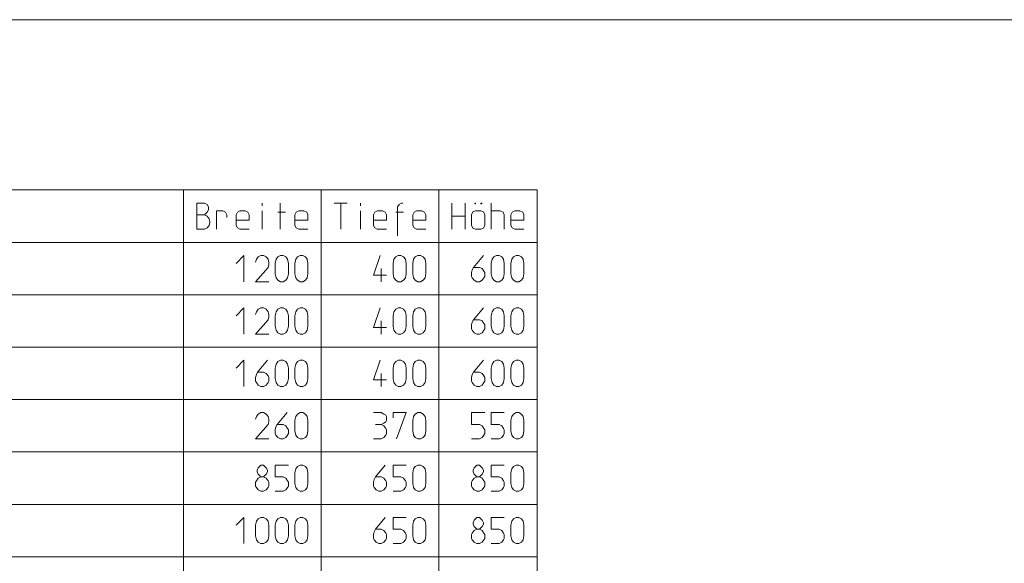
# Model space of a CAD drawing. Units: millimetres. Extents: x 0 to 118930, y 0 to 83700.
# Drawn here: x 56922 to 64445, y 79550 to 83700 of the extents above; entities that cross this region are included whole.
import ezdxf

# ---------------------------------------------------------------- set-up
doc = ezdxf.new("R2010")
doc.units = ezdxf.units.MM
doc.linetypes.add('AUSGEZOGEN', pattern=[0, 0])
doc.layers.add('1', color=18, linetype='AUSGEZOGEN', lineweight=15)
doc.layers.add('11', color=216, linetype='AUSGEZOGEN', lineweight=15)

msp = doc.modelspace()

# ---------------------------------------------------------------- linework, layer by layer
at = {"layer": '1', "linetype": 'AUSGEZOGEN'}
for p, q in [((0, 83700), (118680, 83700)), ((58633.67, 81900), (58575, 81840)), ((58633.67, 81700), (58633.67, 81900)), ((58730.33, 81870.67), (58725, 81849.33)), ((58745, 81889.33), (58730.33, 81870.67)), ((58765, 81900), (58745, 81889.33)), ((58785, 81900), (58765, 81900)), ((58805, 81889.33), (58785, 81900)), ((58819.67, 81870.67), (58805, 81889.33)), ((58825, 81849.33), (58819.67, 81870.67)), ((58825, 81849.33), (58825, 81830.67)), ((58875, 81840), (58881.67, 81870.67)), ((58881.67, 81870.67), (58895, 81889.33)), ((58895, 81889.33), (58915, 81900)), ((58915, 81900), (58935, 81900)), ((58935, 81900), (58955, 81889.33)), ((58955, 81889.33), (58969.67, 81870.67)), ((58969.67, 81870.67), (58975, 81840)), ((59025, 81840), (59031.67, 81870.67)), ((59031.67, 81870.67), (59045, 81889.33)), ((59045, 81889.33), (59065, 81900)), ((59065, 81900), (59085, 81900)), ((59085, 81900), (59105, 81889.33)), ((59105, 81889.33), (59119.67, 81870.67)), ((59119.67, 81870.67), (59125, 81840)), ((59675.67, 81900), (59625, 81750.67)), ((59775, 81840), (59781.67, 81870.67)), ((59781.67, 81870.67), (59795, 81889.33)), ((59795, 81889.33), (59815, 81900)), ((59815, 81900), (59835, 81900)), ((59835, 81900), (59855, 81889.33)), ((59855, 81889.33), (59869.67, 81870.67)), ((59869.67, 81870.67), (59875, 81840)), ((59925, 81840), (59931.67, 81870.67)), ((59931.67, 81870.67), (59945, 81889.33)), ((59945, 81889.33), (59965, 81900)), ((59965, 81900), (59985, 81900)), ((59985, 81900), (60005, 81889.33)), ((60005, 81889.33), (60019.67, 81870.67)), ((60019.67, 81870.67), (60025, 81840)), ((60465.67, 81900), (60389.67, 81809.33)), ((60525, 81840), (60531.67, 81870.67)), ((60531.67, 81870.67), (60545, 81889.33)), ((60545, 81889.33), (60565, 81900)), ((60565, 81900), (60585, 81900)), ((60585, 81900), (60605, 81889.33)), ((60605, 81889.33), (60619.67, 81870.67)), ((60619.67, 81870.67), (60625, 81840)), ((60675, 81840), (60681.67, 81870.67)), ((60681.67, 81870.67), (60695, 81889.33)), ((60695, 81889.33), (60715, 81900)), ((60715, 81900), (60735, 81900)), ((60735, 81900), (60755, 81889.33)), ((60755, 81889.33), (60769.67, 81870.67)), ((60775, 81840), (60769.67, 81870.67)), ((58725, 81700), (58819.67, 81809.33)), ((58825, 81830.67), (58819.67, 81809.33)), ((58875, 81760), (58875, 81840)), ((58975, 81840), (58975, 81760)), ((59025, 81760), (59025, 81840)), ((59125, 81840), (59125, 81760)), ((59685, 81700), (59685, 81800)), ((59775, 81760), (59775, 81840)), ((59875, 81840), (59875, 81760)), ((59925, 81760), (59925, 81840)), ((60025, 81840), (60025, 81760)), ((60375, 81769.33), (60380.33, 81790.67)), ((60375, 81740), (60375, 81769.33)), ((60380.33, 81790.67), (60389.67, 81809.33)), ((60389.67, 81809.33), (60435, 81809.33)), ((60455, 81800), (60435, 81809.33)), ((60469.67, 81780), (60455, 81800)), ((60475, 81769.33), (60469.67, 81780)), ((60475, 81740), (60475, 81769.33)), ((60525, 81760), (60525, 81840)), ((60625, 81840), (60625, 81760)), ((60675, 81760), (60675, 81840)), ((60775, 81840), (60775, 81760)), ((58725, 81700), (58825, 81700)), ((58881.67, 81729.33), (58875, 81760)), ((58895, 81710.67), (58881.67, 81729.33)), ((58915, 81700), (58895, 81710.67)), ((58935, 81700), (58915, 81700)), ((58955, 81710.67), (58935, 81700)), ((58969.67, 81729.33), (58955, 81710.67)), ((58975, 81760), (58969.67, 81729.33)), ((59031.67, 81729.33), (59025, 81760)), ((59045, 81710.67), (59031.67, 81729.33)), ((59065, 81700), (59045, 81710.67)), ((59085, 81700), (59065, 81700)), ((59105, 81710.67), (59085, 81700)), ((59119.67, 81729.33), (59105, 81710.67)), ((59125, 81760), (59119.67, 81729.33)), ((59625, 81750.67), (59725, 81750.67)), ((59781.67, 81729.33), (59775, 81760)), ((59795, 81710.67), (59781.67, 81729.33)), ((59815, 81700), (59795, 81710.67)), ((59835, 81700), (59815, 81700)), ((59855, 81710.67), (59835, 81700)), ((59869.67, 81729.33), (59855, 81710.67)), ((59875, 81760), (59869.67, 81729.33)), ((59931.67, 81729.33), (59925, 81760)), ((59945, 81710.67), (59931.67, 81729.33)), ((59965, 81700), (59945, 81710.67)), ((59985, 81700), (59965, 81700)), ((60005, 81710.67), (59985, 81700)), ((60019.67, 81729.33), (60005, 81710.67)), ((60025, 81760), (60019.67, 81729.33)), ((60380.33, 81729.33), (60375, 81740)), ((60395, 81710.67), (60380.33, 81729.33)), ((60415, 81700), (60395, 81710.67)), ((60435, 81700), (60415, 81700)), ((60435, 81700), (60455, 81710.67)), ((60455, 81710.67), (60469.67, 81729.33)), ((60469.67, 81729.33), (60475, 81740)), ((60531.67, 81729.33), (60525, 81760)), ((60545, 81710.67), (60531.67, 81729.33)), ((60565, 81700), (60545, 81710.67)), ((60585, 81700), (60565, 81700)), ((60605, 81710.67), (60585, 81700)), ((60619.67, 81729.33), (60605, 81710.67)), ((60625, 81760), (60619.67, 81729.33)), ((60681.67, 81729.33), (60675, 81760)), ((60695, 81710.67), (60681.67, 81729.33)), ((60715, 81700), (60695, 81710.67)), ((60735, 81700), (60715, 81700)), ((60755, 81710.67), (60735, 81700)), ((60769.67, 81729.33), (60755, 81710.67)), ((60775, 81760), (60769.67, 81729.33)), ((58633.67, 81500), (58575, 81440)), ((58633.67, 81300), (58633.67, 81500)), ((58730.33, 81470.67), (58725, 81449.33)), ((58745, 81489.33), (58730.33, 81470.67)), ((58765, 81500), (58745, 81489.33)), ((58785, 81500), (58765, 81500)), ((58805, 81489.33), (58785, 81500)), ((58819.67, 81470.67), (58805, 81489.33)), ((58825, 81449.33), (58819.67, 81470.67)), ((58875, 81440), (58881.67, 81470.67)), ((58881.67, 81470.67), (58895, 81489.33)), ((58895, 81489.33), (58915, 81500)), ((58915, 81500), (58935, 81500)), ((58935, 81500), (58955, 81489.33)), ((58955, 81489.33), (58969.67, 81470.67)), ((58969.67, 81470.67), (58975, 81440)), ((59025, 81440), (59031.67, 81470.67)), ((59031.67, 81470.67), (59045, 81489.33)), ((59045, 81489.33), (59065, 81500)), ((59065, 81500), (59085, 81500)), ((59085, 81500), (59105, 81489.33)), ((59105, 81489.33), (59119.67, 81470.67)), ((59119.67, 81470.67), (59125, 81440)), ((59675.67, 81500), (59625, 81350.67)), ((59775, 81440), (59781.67, 81470.67)), ((59781.67, 81470.67), (59795, 81489.33)), ((59795, 81489.33), (59815, 81500)), ((59815, 81500), (59835, 81500)), ((59835, 81500), (59855, 81489.33)), ((59855, 81489.33), (59869.67, 81470.67)), ((59869.67, 81470.67), (59875, 81440)), ((59925, 81440), (59931.67, 81470.67)), ((59931.67, 81470.67), (59945, 81489.33)), ((59945, 81489.33), (59965, 81500)), ((59965, 81500), (59985, 81500)), ((59985, 81500), (60005, 81489.33)), ((60005, 81489.33), (60019.67, 81470.67)), ((60019.67, 81470.67), (60025, 81440)), ((60465.67, 81500), (60389.67, 81409.33)), ((60525, 81440), (60531.67, 81470.67)), ((60531.67, 81470.67), (60545, 81489.33)), ((60545, 81489.33), (60565, 81500)), ((60565, 81500), (60585, 81500)), ((60585, 81500), (60605, 81489.33)), ((60605, 81489.33), (60619.67, 81470.67)), ((60619.67, 81470.67), (60625, 81440)), ((60675, 81440), (60681.67, 81470.67)), ((60681.67, 81470.67), (60695, 81489.33)), ((60695, 81489.33), (60715, 81500)), ((60715, 81500), (60735, 81500)), ((60735, 81500), (60755, 81489.33)), ((60755, 81489.33), (60769.67, 81470.67)), ((60775, 81440), (60769.67, 81470.67)), ((58725, 81300), (58819.67, 81409.33)), ((58825, 81430.67), (58819.67, 81409.33)), ((58825, 81449.33), (58825, 81430.67)), ((58875, 81360), (58875, 81440)), ((58975, 81440), (58975, 81360)), ((59025, 81360), (59025, 81440)), ((59125, 81440), (59125, 81360)), ((59685, 81300), (59685, 81400)), ((59775, 81360), (59775, 81440)), ((59875, 81440), (59875, 81360)), ((59925, 81360), (59925, 81440)), ((60025, 81440), (60025, 81360)), ((60380.33, 81390.67), (60389.67, 81409.33)), ((60389.67, 81409.33), (60435, 81409.33)), ((60455, 81400), (60435, 81409.33)), ((60469.67, 81380), (60455, 81400)), ((60525, 81360), (60525, 81440)), ((60625, 81440), (60625, 81360)), ((60675, 81360), (60675, 81440)), ((60775, 81440), (60775, 81360)), ((58881.67, 81329.33), (58875, 81360)), ((58895, 81310.67), (58881.67, 81329.33)), ((58969.67, 81329.33), (58955, 81310.67)), ((58975, 81360), (58969.67, 81329.33)), ((59031.67, 81329.33), (59025, 81360)), ((59045, 81310.67), (59031.67, 81329.33)), ((59119.67, 81329.33), (59105, 81310.67)), ((59125, 81360), (59119.67, 81329.33)), ((59625, 81350.67), (59725, 81350.67)), ((59781.67, 81329.33), (59775, 81360)), ((59795, 81310.67), (59781.67, 81329.33)), ((59869.67, 81329.33), (59855, 81310.67)), ((59875, 81360), (59869.67, 81329.33)), ((59931.67, 81329.33), (59925, 81360)), ((59945, 81310.67), (59931.67, 81329.33)), ((60019.67, 81329.33), (60005, 81310.67)), ((60025, 81360), (60019.67, 81329.33)), ((60375, 81369.33), (60380.33, 81390.67)), ((60375, 81340), (60375, 81369.33)), ((60380.33, 81329.33), (60375, 81340)), ((60395, 81310.67), (60380.33, 81329.33)), ((60455, 81310.67), (60469.67, 81329.33)), ((60475, 81369.33), (60469.67, 81380)), ((60469.67, 81329.33), (60475, 81340)), ((60475, 81340), (60475, 81369.33)), ((60531.67, 81329.33), (60525, 81360)), ((60545, 81310.67), (60531.67, 81329.33)), ((60619.67, 81329.33), (60605, 81310.67)), ((60625, 81360), (60619.67, 81329.33)), ((60681.67, 81329.33), (60675, 81360)), ((60695, 81310.67), (60681.67, 81329.33)), ((60769.67, 81329.33), (60755, 81310.67)), ((60775, 81360), (60769.67, 81329.33)), ((58725, 81300), (58825, 81300)), ((58915, 81300), (58895, 81310.67)), ((58935, 81300), (58915, 81300)), ((58955, 81310.67), (58935, 81300)), ((59065, 81300), (59045, 81310.67)), ((59085, 81300), (59065, 81300)), ((59105, 81310.67), (59085, 81300)), ((59815, 81300), (59795, 81310.67)), ((59835, 81300), (59815, 81300)), ((59855, 81310.67), (59835, 81300)), ((59965, 81300), (59945, 81310.67)), ((59985, 81300), (59965, 81300)), ((60005, 81310.67), (59985, 81300)), ((60415, 81300), (60395, 81310.67)), ((60435, 81300), (60415, 81300)), ((60435, 81300), (60455, 81310.67)), ((60565, 81300), (60545, 81310.67)), ((60585, 81300), (60565, 81300)), ((60605, 81310.67), (60585, 81300)), ((60715, 81300), (60695, 81310.67)), ((60735, 81300), (60715, 81300)), ((60755, 81310.67), (60735, 81300)), ((58575, 81040), (58633.67, 81100)), ((58633.67, 80900), (58633.67, 81100)), ((58815.67, 81100), (58739.67, 81009.33)), ((58895, 81089.33), (58915, 81100)), ((58915, 81100), (58935, 81100)), ((58935, 81100), (58955, 81089.33)), ((59045, 81089.33), (59065, 81100)), ((59065, 81100), (59085, 81100)), ((59085, 81100), (59105, 81089.33)), ((59675.67, 81100), (59625, 80950.67)), ((59795, 81089.33), (59815, 81100)), ((59815, 81100), (59835, 81100)), ((59835, 81100), (59855, 81089.33)), ((59945, 81089.33), (59965, 81100)), ((59965, 81100), (59985, 81100)), ((59985, 81100), (60005, 81089.33)), ((60465.67, 81100), (60389.67, 81009.33)), ((60545, 81089.33), (60565, 81100)), ((60565, 81100), (60585, 81100)), ((60585, 81100), (60605, 81089.33)), ((60695, 81089.33), (60715, 81100)), ((60715, 81100), (60735, 81100)), ((60735, 81100), (60755, 81089.33)), ((58875, 81040), (58881.67, 81070.67)), ((58875, 80960), (58875, 81040)), ((58881.67, 81070.67), (58895, 81089.33)), ((58955, 81089.33), (58969.67, 81070.67)), ((58969.67, 81070.67), (58975, 81040)), ((58975, 81040), (58975, 80960)), ((59025, 81040), (59031.67, 81070.67)), ((59025, 80960), (59025, 81040)), ((59031.67, 81070.67), (59045, 81089.33)), ((59105, 81089.33), (59119.67, 81070.67)), ((59119.67, 81070.67), (59125, 81040)), ((59125, 81040), (59125, 80960)), ((59775, 81040), (59781.67, 81070.67)), ((59775, 80960), (59775, 81040)), ((59781.67, 81070.67), (59795, 81089.33)), ((59855, 81089.33), (59869.67, 81070.67)), ((59869.67, 81070.67), (59875, 81040)), ((59875, 81040), (59875, 80960)), ((59925, 81040), (59931.67, 81070.67)), ((59925, 80960), (59925, 81040)), ((59931.67, 81070.67), (59945, 81089.33)), ((60005, 81089.33), (60019.67, 81070.67)), ((60019.67, 81070.67), (60025, 81040)), ((60025, 81040), (60025, 80960)), ((60525, 81040), (60531.67, 81070.67)), ((60525, 80960), (60525, 81040)), ((60531.67, 81070.67), (60545, 81089.33)), ((60605, 81089.33), (60619.67, 81070.67)), ((60619.67, 81070.67), (60625, 81040)), ((60625, 81040), (60625, 80960)), ((60675, 81040), (60681.67, 81070.67)), ((60675, 80960), (60675, 81040)), ((60681.67, 81070.67), (60695, 81089.33)), ((60755, 81089.33), (60769.67, 81070.67)), ((60775, 81040), (60769.67, 81070.67)), ((60775, 81040), (60775, 80960)), ((58725, 80969.33), (58730.33, 80990.67)), ((58725, 80940), (58725, 80969.33)), ((58730.33, 80990.67), (58739.67, 81009.33)), ((58739.67, 81009.33), (58785, 81009.33)), ((58805, 81000), (58785, 81009.33)), ((58819.67, 80980), (58805, 81000)), ((58825, 80969.33), (58819.67, 80980)), ((58825, 80940), (58825, 80969.33)), ((58881.67, 80929.33), (58875, 80960)), ((58975, 80960), (58969.67, 80929.33)), ((59031.67, 80929.33), (59025, 80960)), ((59125, 80960), (59119.67, 80929.33)), ((59625, 80950.67), (59725, 80950.67)), ((59685, 80900), (59685, 81000)), ((59781.67, 80929.33), (59775, 80960)), ((59875, 80960), (59869.67, 80929.33)), ((59931.67, 80929.33), (59925, 80960)), ((60025, 80960), (60019.67, 80929.33)), ((60375, 80969.33), (60380.33, 80990.67)), ((60375, 80940), (60375, 80969.33)), ((60380.33, 80990.67), (60389.67, 81009.33)), ((60389.67, 81009.33), (60435, 81009.33)), ((60455, 81000), (60435, 81009.33)), ((60469.67, 80980), (60455, 81000)), ((60475, 80969.33), (60469.67, 80980)), ((60475, 80940), (60475, 80969.33)), ((60531.67, 80929.33), (60525, 80960)), ((60625, 80960), (60619.67, 80929.33)), ((60681.67, 80929.33), (60675, 80960)), ((60775, 80960), (60769.67, 80929.33)), ((58730.33, 80929.33), (58725, 80940)), ((58745, 80910.67), (58730.33, 80929.33)), ((58765, 80900), (58745, 80910.67)), ((58785, 80900), (58765, 80900)), ((58785, 80900), (58805, 80910.67)), ((58805, 80910.67), (58819.67, 80929.33)), ((58819.67, 80929.33), (58825, 80940)), ((58895, 80910.67), (58881.67, 80929.33)), ((58915, 80900), (58895, 80910.67)), ((58935, 80900), (58915, 80900)), ((58955, 80910.67), (58935, 80900)), ((58969.67, 80929.33), (58955, 80910.67)), ((59045, 80910.67), (59031.67, 80929.33)), ((59065, 80900), (59045, 80910.67)), ((59085, 80900), (59065, 80900)), ((59105, 80910.67), (59085, 80900)), ((59119.67, 80929.33), (59105, 80910.67)), ((59795, 80910.67), (59781.67, 80929.33)), ((59815, 80900), (59795, 80910.67)), ((59835, 80900), (59815, 80900)), ((59855, 80910.67), (59835, 80900)), ((59869.67, 80929.33), (59855, 80910.67)), ((59945, 80910.67), (59931.67, 80929.33)), ((59965, 80900), (59945, 80910.67)), ((59985, 80900), (59965, 80900)), ((60005, 80910.67), (59985, 80900)), ((60019.67, 80929.33), (60005, 80910.67)), ((60380.33, 80929.33), (60375, 80940)), ((60395, 80910.67), (60380.33, 80929.33)), ((60415, 80900), (60395, 80910.67)), ((60435, 80900), (60415, 80900)), ((60435, 80900), (60455, 80910.67)), ((60455, 80910.67), (60469.67, 80929.33)), ((60469.67, 80929.33), (60475, 80940)), ((60545, 80910.67), (60531.67, 80929.33)), ((60565, 80900), (60545, 80910.67)), ((60585, 80900), (60565, 80900)), ((60605, 80910.67), (60585, 80900)), ((60619.67, 80929.33), (60605, 80910.67)), ((60695, 80910.67), (60681.67, 80929.33)), ((60715, 80900), (60695, 80910.67)), ((60735, 80900), (60715, 80900)), ((60755, 80910.67), (60735, 80900)), ((60769.67, 80929.33), (60755, 80910.67)), ((58730.33, 80670.67), (58725, 80649.33)), ((58745, 80689.33), (58730.33, 80670.67)), ((58765, 80700), (58745, 80689.33)), ((58785, 80700), (58765, 80700)), ((58805, 80689.33), (58785, 80700)), ((58819.67, 80670.67), (58805, 80689.33)), ((58825, 80649.33), (58819.67, 80670.67)), ((58825, 80649.33), (58825, 80630.67)), ((58965.67, 80700), (58889.67, 80609.33)), ((59025, 80640), (59031.67, 80670.67)), ((59031.67, 80670.67), (59045, 80689.33)), ((59045, 80689.33), (59065, 80700)), ((59065, 80700), (59085, 80700)), ((59085, 80700), (59105, 80689.33)), ((59105, 80689.33), (59119.67, 80670.67)), ((59125, 80640), (59119.67, 80670.67)), ((59625, 80700), (59685, 80700)), ((59705, 80689.33), (59685, 80700)), ((59719.67, 80680), (59705, 80689.33)), ((59725, 80670.67), (59719.67, 80680)), ((59725, 80640), (59725, 80670.67)), ((59775, 80700), (59775, 80660)), ((59875, 80700), (59775, 80700)), ((59800.33, 80500), (59875, 80700)), ((59925, 80640), (59931.67, 80670.67)), ((59931.67, 80670.67), (59945, 80689.33)), ((59945, 80689.33), (59965, 80700)), ((59965, 80700), (59985, 80700)), ((59985, 80700), (60005, 80689.33)), ((60005, 80689.33), (60019.67, 80670.67)), ((60019.67, 80670.67), (60025, 80640)), ((60375, 80700), (60375, 80609.33)), ((60475, 80700), (60375, 80700)), ((60525, 80700), (60525, 80609.33)), ((60625, 80700), (60525, 80700)), ((60675, 80640), (60681.67, 80670.67)), ((60681.67, 80670.67), (60695, 80689.33)), ((60695, 80689.33), (60715, 80700)), ((60715, 80700), (60735, 80700)), ((60735, 80700), (60755, 80689.33)), ((60755, 80689.33), (60769.67, 80670.67)), ((60769.67, 80670.67), (60775, 80640)), ((58725, 80500), (58819.67, 80609.33)), ((58825, 80630.67), (58819.67, 80609.33)), ((58875, 80569.33), (58880.33, 80590.67)), ((58875, 80540), (58875, 80569.33)), ((58880.33, 80590.67), (58889.67, 80609.33)), ((58889.67, 80609.33), (58935, 80609.33)), ((58955, 80600), (58935, 80609.33)), ((58969.67, 80580), (58955, 80600)), ((58975, 80569.33), (58969.67, 80580)), ((58975, 80540), (58975, 80569.33)), ((59025, 80560), (59025, 80640)), ((59125, 80640), (59125, 80560)), ((59639.67, 80609.33), (59685, 80609.33)), ((59685, 80609.33), (59705, 80620)), ((59705, 80600), (59685, 80609.33)), ((59705, 80620), (59719.67, 80630.67)), ((59719.67, 80580), (59705, 80600)), ((59719.67, 80630.67), (59725, 80640)), ((59725, 80569.33), (59719.67, 80580)), ((59725, 80540), (59725, 80569.33)), ((59925, 80560), (59925, 80640)), ((60025, 80640), (60025, 80560)), ((60375, 80609.33), (60435, 80609.33)), ((60435, 80609.33), (60455, 80600)), ((60455, 80600), (60469.67, 80580)), ((60469.67, 80580), (60475, 80569.33)), ((60475, 80569.33), (60475, 80540)), ((60525, 80609.33), (60585, 80609.33)), ((60585, 80609.33), (60605, 80600)), ((60605, 80600), (60619.67, 80580)), ((60619.67, 80580), (60625, 80569.33)), ((60625, 80569.33), (60625, 80540)), ((60675, 80560), (60675, 80640)), ((60775, 80640), (60775, 80560)), ((58725, 80500), (58825, 80500)), ((58880.33, 80529.33), (58875, 80540)), ((58895, 80510.67), (58880.33, 80529.33)), ((58915, 80500), (58895, 80510.67)), ((58935, 80500), (58915, 80500)), ((58935, 80500), (58955, 80510.67)), ((58955, 80510.67), (58969.67, 80529.33)), ((58969.67, 80529.33), (58975, 80540)), ((59031.67, 80529.33), (59025, 80560)), ((59045, 80510.67), (59031.67, 80529.33)), ((59065, 80500), (59045, 80510.67)), ((59085, 80500), (59065, 80500)), ((59105, 80510.67), (59085, 80500)), ((59119.67, 80529.33), (59105, 80510.67)), ((59125, 80560), (59119.67, 80529.33)), ((59625, 80500), (59685, 80500)), ((59685, 80500), (59705, 80510.67)), ((59705, 80510.67), (59719.67, 80529.33)), ((59719.67, 80529.33), (59725, 80540)), ((59931.67, 80529.33), (59925, 80560)), ((59945, 80510.67), (59931.67, 80529.33)), ((59965, 80500), (59945, 80510.67)), ((59985, 80500), (59965, 80500)), ((60005, 80510.67), (59985, 80500)), ((60019.67, 80529.33), (60005, 80510.67)), ((60025, 80560), (60019.67, 80529.33)), ((60375, 80500), (60435, 80500)), ((60455, 80510.67), (60435, 80500)), ((60469.67, 80529.33), (60455, 80510.67)), ((60475, 80540), (60469.67, 80529.33)), ((60525, 80500), (60585, 80500)), ((60605, 80510.67), (60585, 80500)), ((60619.67, 80529.33), (60605, 80510.67)), ((60625, 80540), (60619.67, 80529.33)), ((60681.67, 80529.33), (60675, 80560)), ((60695, 80510.67), (60681.67, 80529.33)), ((60715, 80500), (60695, 80510.67)), ((60735, 80500), (60715, 80500)), ((60755, 80510.67), (60735, 80500)), ((60769.67, 80529.33), (60755, 80510.67)), ((60775, 80560), (60769.67, 80529.33)), ((58745, 80280), (58735.67, 80260)), ((58765, 80300), (58745, 80280)), ((58785, 80300), (58765, 80300)), ((58805, 80280), (58785, 80300)), ((58815.67, 80260), (58805, 80280)), ((58875, 80300), (58875, 80209.33)), ((58975, 80300), (58875, 80300)), ((59025, 80240), (59031.67, 80270.67)), ((59031.67, 80270.67), (59045, 80289.33)), ((59045, 80289.33), (59065, 80300)), ((59065, 80300), (59085, 80300)), ((59085, 80300), (59105, 80289.33)), ((59105, 80289.33), (59119.67, 80270.67)), ((59119.67, 80270.67), (59125, 80240)), ((59715.67, 80300), (59639.67, 80209.33)), ((59775, 80300), (59775, 80209.33)), ((59875, 80300), (59775, 80300)), ((59925, 80240), (59931.67, 80270.67)), ((59931.67, 80270.67), (59945, 80289.33)), ((59945, 80289.33), (59965, 80300)), ((59965, 80300), (59985, 80300)), ((59985, 80300), (60005, 80289.33)), ((60005, 80289.33), (60019.67, 80270.67)), ((60019.67, 80270.67), (60025, 80240)), ((60395, 80280), (60385.67, 80260)), ((60415, 80300), (60395, 80280)), ((60435, 80300), (60415, 80300)), ((60455, 80280), (60435, 80300)), ((60465.67, 80260), (60455, 80280)), ((60525, 80300), (60525, 80209.33)), ((60625, 80300), (60525, 80300)), ((60675, 80240), (60681.67, 80270.67)), ((60681.67, 80270.67), (60695, 80289.33)), ((60695, 80289.33), (60715, 80300)), ((60715, 80300), (60735, 80300)), ((60735, 80300), (60755, 80289.33)), ((60755, 80289.33), (60769.67, 80270.67)), ((60775, 80240), (60769.67, 80270.67)), ((58730.33, 80180), (58745, 80200)), ((58735.67, 80260), (58735.67, 80249.33)), ((58735.67, 80249.33), (58745, 80230.67)), ((58745, 80230.67), (58765, 80209.33)), ((58745, 80200), (58765, 80209.33)), ((58765, 80209.33), (58785, 80209.33)), ((58785, 80209.33), (58805, 80230.67)), ((58785, 80209.33), (58805, 80200)), ((58805, 80230.67), (58815.67, 80249.33)), ((58805, 80200), (58819.67, 80180)), ((58815.67, 80249.33), (58815.67, 80260)), ((58875, 80209.33), (58935, 80209.33)), ((58935, 80209.33), (58955, 80200)), ((58955, 80200), (58969.67, 80180)), ((59025, 80160), (59025, 80240)), ((59125, 80240), (59125, 80160)), ((59625, 80169.33), (59630.33, 80190.67)), ((59630.33, 80190.67), (59639.67, 80209.33)), ((59639.67, 80209.33), (59685, 80209.33)), ((59705, 80200), (59685, 80209.33)), ((59719.67, 80180), (59705, 80200)), ((59775, 80209.33), (59835, 80209.33)), ((59835, 80209.33), (59855, 80200)), ((59855, 80200), (59869.67, 80180)), ((59925, 80160), (59925, 80240)), ((60025, 80240), (60025, 80160)), ((60380.33, 80180), (60395, 80200)), ((60385.67, 80260), (60385.67, 80249.33)), ((60385.67, 80249.33), (60395, 80230.67)), ((60395, 80230.67), (60415, 80209.33)), ((60395, 80200), (60415, 80209.33)), ((60415, 80209.33), (60435, 80209.33)), ((60435, 80209.33), (60455, 80230.67)), ((60435, 80209.33), (60455, 80200)), ((60455, 80230.67), (60465.67, 80249.33)), ((60455, 80200), (60469.67, 80180)), ((60465.67, 80249.33), (60465.67, 80260)), ((60525, 80209.33), (60585, 80209.33)), ((60585, 80209.33), (60605, 80200)), ((60605, 80200), (60619.67, 80180)), ((60675, 80160), (60675, 80240)), ((60775, 80240), (60775, 80160)), ((58725, 80169.33), (58730.33, 80180)), ((58725, 80140), (58725, 80169.33)), ((58730.33, 80129.33), (58725, 80140)), ((58745, 80110.67), (58730.33, 80129.33)), ((58819.67, 80129.33), (58805, 80110.67)), ((58819.67, 80180), (58825, 80169.33)), ((58825, 80140), (58819.67, 80129.33)), ((58825, 80169.33), (58825, 80140)), ((58969.67, 80129.33), (58955, 80110.67)), ((58969.67, 80180), (58975, 80169.33)), ((58975, 80140), (58969.67, 80129.33)), ((58975, 80169.33), (58975, 80140)), ((59031.67, 80129.33), (59025, 80160)), ((59045, 80110.67), (59031.67, 80129.33)), ((59119.67, 80129.33), (59105, 80110.67)), ((59125, 80160), (59119.67, 80129.33)), ((59625, 80140), (59625, 80169.33)), ((59630.33, 80129.33), (59625, 80140)), ((59645, 80110.67), (59630.33, 80129.33)), ((59705, 80110.67), (59719.67, 80129.33)), ((59725, 80169.33), (59719.67, 80180)), ((59719.67, 80129.33), (59725, 80140)), ((59725, 80140), (59725, 80169.33)), ((59869.67, 80129.33), (59855, 80110.67)), ((59869.67, 80180), (59875, 80169.33)), ((59875, 80140), (59869.67, 80129.33)), ((59875, 80169.33), (59875, 80140)), ((59931.67, 80129.33), (59925, 80160)), ((59945, 80110.67), (59931.67, 80129.33)), ((60019.67, 80129.33), (60005, 80110.67)), ((60025, 80160), (60019.67, 80129.33)), ((60375, 80169.33), (60380.33, 80180)), ((60375, 80140), (60375, 80169.33)), ((60380.33, 80129.33), (60375, 80140)), ((60395, 80110.67), (60380.33, 80129.33)), ((60469.67, 80129.33), (60455, 80110.67)), ((60469.67, 80180), (60475, 80169.33)), ((60475, 80140), (60469.67, 80129.33)), ((60475, 80169.33), (60475, 80140)), ((60619.67, 80129.33), (60605, 80110.67)), ((60619.67, 80180), (60625, 80169.33)), ((60625, 80140), (60619.67, 80129.33)), ((60625, 80169.33), (60625, 80140)), ((60681.67, 80129.33), (60675, 80160)), ((60695, 80110.67), (60681.67, 80129.33)), ((60769.67, 80129.33), (60755, 80110.67)), ((60775, 80160), (60769.67, 80129.33)), ((58765, 80100), (58745, 80110.67)), ((58785, 80100), (58765, 80100)), ((58785, 80100), (58805, 80110.67)), ((58875, 80100), (58935, 80100)), ((58955, 80110.67), (58935, 80100)), ((59065, 80100), (59045, 80110.67)), ((59085, 80100), (59065, 80100)), ((59105, 80110.67), (59085, 80100)), ((59665, 80100), (59645, 80110.67)), ((59685, 80100), (59665, 80100)), ((59685, 80100), (59705, 80110.67)), ((59775, 80100), (59835, 80100)), ((59855, 80110.67), (59835, 80100)), ((59965, 80100), (59945, 80110.67)), ((59985, 80100), (59965, 80100)), ((60005, 80110.67), (59985, 80100)), ((60415, 80100), (60395, 80110.67)), ((60435, 80100), (60415, 80100)), ((60435, 80100), (60455, 80110.67)), ((60525, 80100), (60585, 80100)), ((60605, 80110.67), (60585, 80100)), ((60715, 80100), (60695, 80110.67)), ((60735, 80100), (60715, 80100)), ((60755, 80110.67), (60735, 80100)), ((58633.67, 79900), (58575, 79840)), ((58633.67, 79700), (58633.67, 79900)), ((58731.67, 79870.67), (58745, 79889.33)), ((58745, 79889.33), (58765, 79900)), ((58765, 79900), (58785, 79900)), ((58785, 79900), (58805, 79889.33)), ((58805, 79889.33), (58819.67, 79870.67)), ((58881.67, 79870.67), (58895, 79889.33)), ((58895, 79889.33), (58915, 79900)), ((58915, 79900), (58935, 79900)), ((58935, 79900), (58955, 79889.33)), ((58955, 79889.33), (58969.67, 79870.67)), ((59031.67, 79870.67), (59045, 79889.33)), ((59045, 79889.33), (59065, 79900)), ((59065, 79900), (59085, 79900)), ((59085, 79900), (59105, 79889.33)), ((59105, 79889.33), (59119.67, 79870.67)), ((59715.67, 79900), (59639.67, 79809.33)), ((59775, 79900), (59775, 79809.33)), ((59875, 79900), (59775, 79900)), ((59931.67, 79870.67), (59945, 79889.33)), ((59945, 79889.33), (59965, 79900)), ((59965, 79900), (59985, 79900)), ((59985, 79900), (60005, 79889.33)), ((60005, 79889.33), (60019.67, 79870.67)), ((60415, 79900), (60395, 79880)), ((60435, 79900), (60415, 79900)), ((60455, 79880), (60435, 79900)), ((60525, 79900), (60525, 79809.33)), ((60625, 79900), (60525, 79900)), ((60681.67, 79870.67), (60695, 79889.33)), ((60695, 79889.33), (60715, 79900)), ((60715, 79900), (60735, 79900)), ((60735, 79900), (60755, 79889.33)), ((60755, 79889.33), (60769.67, 79870.67)), ((58725, 79840), (58731.67, 79870.67)), ((58725, 79760), (58725, 79840)), ((58819.67, 79870.67), (58825, 79840)), ((58825, 79840), (58825, 79760)), ((58875, 79840), (58881.67, 79870.67)), ((58875, 79760), (58875, 79840)), ((58969.67, 79870.67), (58975, 79840)), ((58975, 79840), (58975, 79760)), ((59025, 79840), (59031.67, 79870.67)), ((59025, 79760), (59025, 79840)), ((59119.67, 79870.67), (59125, 79840)), ((59125, 79840), (59125, 79760)), ((59925, 79840), (59931.67, 79870.67)), ((59925, 79760), (59925, 79840)), ((60019.67, 79870.67), (60025, 79840)), ((60025, 79840), (60025, 79760)), ((60395, 79880), (60385.67, 79860)), ((60385.67, 79860), (60385.67, 79849.33)), ((60385.67, 79849.33), (60395, 79830.67)), ((60395, 79830.67), (60415, 79809.33)), ((60435, 79809.33), (60455, 79830.67)), ((60465.67, 79860), (60455, 79880)), ((60455, 79830.67), (60465.67, 79849.33)), ((60465.67, 79849.33), (60465.67, 79860)), ((60675, 79840), (60681.67, 79870.67)), ((60675, 79760), (60675, 79840)), ((60775, 79840), (60769.67, 79870.67)), ((60775, 79840), (60775, 79760)), ((58731.67, 79729.33), (58725, 79760)), ((58825, 79760), (58819.67, 79729.33)), ((58881.67, 79729.33), (58875, 79760)), ((58975, 79760), (58969.67, 79729.33)), ((59031.67, 79729.33), (59025, 79760)), ((59125, 79760), (59119.67, 79729.33)), ((59625, 79769.33), (59630.33, 79790.67)), ((59625, 79740), (59625, 79769.33)), ((59630.33, 79729.33), (59625, 79740)), ((59630.33, 79790.67), (59639.67, 79809.33)), ((59639.67, 79809.33), (59685, 79809.33)), ((59705, 79800), (59685, 79809.33)), ((59719.67, 79780), (59705, 79800)), ((59725, 79769.33), (59719.67, 79780)), ((59719.67, 79729.33), (59725, 79740)), ((59725, 79740), (59725, 79769.33)), ((59775, 79809.33), (59835, 79809.33)), ((59835, 79809.33), (59855, 79800)), ((59855, 79800), (59869.67, 79780)), ((59869.67, 79780), (59875, 79769.33)), ((59875, 79740), (59869.67, 79729.33)), ((59875, 79769.33), (59875, 79740)), ((59931.67, 79729.33), (59925, 79760)), ((60025, 79760), (60019.67, 79729.33)), ((60375, 79769.33), (60380.33, 79780)), ((60375, 79740), (60375, 79769.33)), ((60380.33, 79729.33), (60375, 79740)), ((60380.33, 79780), (60395, 79800)), ((60395, 79800), (60415, 79809.33)), ((60415, 79809.33), (60435, 79809.33)), ((60435, 79809.33), (60455, 79800)), ((60455, 79800), (60469.67, 79780)), ((60469.67, 79780), (60475, 79769.33)), ((60475, 79740), (60469.67, 79729.33)), ((60475, 79769.33), (60475, 79740)), ((60525, 79809.33), (60585, 79809.33)), ((60585, 79809.33), (60605, 79800)), ((60605, 79800), (60619.67, 79780)), ((60619.67, 79780), (60625, 79769.33)), ((60625, 79740), (60619.67, 79729.33)), ((60625, 79769.33), (60625, 79740)), ((60681.67, 79729.33), (60675, 79760)), ((60775, 79760), (60769.67, 79729.33)), ((58745, 79710.67), (58731.67, 79729.33)), ((58765, 79700), (58745, 79710.67)), ((58785, 79700), (58765, 79700)), ((58805, 79710.67), (58785, 79700)), ((58819.67, 79729.33), (58805, 79710.67)), ((58895, 79710.67), (58881.67, 79729.33)), ((58915, 79700), (58895, 79710.67)), ((58935, 79700), (58915, 79700)), ((58955, 79710.67), (58935, 79700)), ((58969.67, 79729.33), (58955, 79710.67)), ((59045, 79710.67), (59031.67, 79729.33)), ((59065, 79700), (59045, 79710.67)), ((59085, 79700), (59065, 79700)), ((59105, 79710.67), (59085, 79700)), ((59119.67, 79729.33), (59105, 79710.67)), ((59645, 79710.67), (59630.33, 79729.33)), ((59665, 79700), (59645, 79710.67)), ((59685, 79700), (59665, 79700)), ((59685, 79700), (59705, 79710.67)), ((59705, 79710.67), (59719.67, 79729.33)), ((59775, 79700), (59835, 79700)), ((59855, 79710.67), (59835, 79700)), ((59869.67, 79729.33), (59855, 79710.67)), ((59945, 79710.67), (59931.67, 79729.33)), ((59965, 79700), (59945, 79710.67)), ((59985, 79700), (59965, 79700)), ((60005, 79710.67), (59985, 79700)), ((60019.67, 79729.33), (60005, 79710.67)), ((60395, 79710.67), (60380.33, 79729.33)), ((60415, 79700), (60395, 79710.67)), ((60435, 79700), (60415, 79700)), ((60435, 79700), (60455, 79710.67)), ((60469.67, 79729.33), (60455, 79710.67)), ((60525, 79700), (60585, 79700)), ((60605, 79710.67), (60585, 79700)), ((60619.67, 79729.33), (60605, 79710.67)), ((60695, 79710.67), (60681.67, 79729.33)), ((60715, 79700), (60695, 79710.67)), ((60735, 79700), (60715, 79700)), ((60755, 79710.67), (60735, 79700)), ((60769.67, 79729.33), (60755, 79710.67))]:
    msp.add_line(p, q, dxfattribs=at)
at = {"layer": '11', "linetype": 'AUSGEZOGEN'}
for p, q in [((60875, 82400), (49625, 82400)), ((58175, 67200), (58175, 82400)), ((59225, 82400), (59225, 67200)), ((60125, 67200), (60125, 82400)), ((60875, 82400), (60875, 67200)), ((58275, 82300), (58335, 82300)), ((58275, 82100), (58275, 82300)), ((58335, 82300), (58355, 82289.33)), ((58775.67, 82300), (58775.67, 82280)), ((58913.67, 82100), (58913.67, 82300)), ((59325, 82300), (59425, 82300)), ((59375.67, 82100), (59375.67, 82300)), ((59525.67, 82300), (59525.67, 82280)), ((59840.33, 82300), (59820.33, 82289.33)), ((59849.67, 82300), (59840.33, 82300)), ((59849.67, 82300), (59840.33, 82300)), ((60225, 82300), (60225, 82100)), ((60325, 82100), (60325, 82300)), ((60399, 82300), (60399, 82293.33)), ((60405.67, 82300), (60399, 82300)), ((60405.67, 82293.33), (60405.67, 82300)), ((60445.67, 82300), (60445.67, 82293.33)), ((60452.33, 82300), (60445.67, 82300)), ((60452.33, 82293.33), (60452.33, 82300)), ((60525, 82300), (60525, 82100)), ((58355, 82230.67), (58335, 82209.33)), ((58355, 82289.33), (58365.67, 82270.67)), ((58365.67, 82249.33), (58355, 82230.67)), ((58365.67, 82270.67), (58365.67, 82249.33)), ((58425, 82240), (58425, 82100)), ((58474.33, 82240), (58425, 82240)), ((58494.33, 82230.67), (58474.33, 82240)), ((58505, 82209.33), (58494.33, 82230.67)), ((58575, 82209.33), (58585.67, 82230.67)), ((58585.67, 82230.67), (58604.33, 82240)), ((58604.33, 82240), (58644.33, 82240)), ((58644.33, 82240), (58665.67, 82230.67)), ((58665.67, 82230.67), (58675, 82209.33)), ((58775.67, 82240), (58775.67, 82100)), ((58893.67, 82230.67), (58953.67, 82230.67)), ((59025, 82209.33), (59035.67, 82230.67)), ((59035.67, 82230.67), (59054.33, 82240)), ((59054.33, 82240), (59094.33, 82240)), ((59094.33, 82240), (59115.67, 82230.67)), ((59115.67, 82230.67), (59125, 82209.33)), ((59525.67, 82240), (59525.67, 82100)), ((59625, 82209.33), (59635.67, 82230.67)), ((59635.67, 82230.67), (59654.33, 82240)), ((59654.33, 82240), (59694.33, 82240)), ((59694.33, 82240), (59715.67, 82230.67)), ((59715.67, 82230.67), (59725, 82209.33)), ((59795, 82230.67), (59855, 82230.67)), ((59820.33, 82289.33), (59809.67, 82270.67)), ((59809.67, 82049.33), (59809.67, 82270.67)), ((59925, 82209.33), (59935.67, 82230.67)), ((59935.67, 82230.67), (59954.33, 82240)), ((59954.33, 82240), (59994.33, 82240)), ((59994.33, 82240), (60015.67, 82230.67)), ((60015.67, 82230.67), (60025, 82209.33)), ((60375, 82210.67), (60384.33, 82232)), ((60384.33, 82232), (60405.67, 82240)), ((60399, 82293.33), (60405.67, 82293.33)), ((60405.67, 82240), (60445.67, 82240)), ((60445.67, 82293.33), (60452.33, 82293.33)), ((60445.67, 82240), (60467, 82232)), ((60475, 82210.67), (60467, 82232)), ((60525, 82240), (60594.33, 82240)), ((60615.67, 82230.67), (60594.33, 82240)), ((60625, 82209.33), (60615.67, 82230.67)), ((60675, 82209.33), (60685.67, 82230.67)), ((60685.67, 82230.67), (60704.33, 82240)), ((60704.33, 82240), (60744.33, 82240)), ((60744.33, 82240), (60765.67, 82230.67)), ((60765.67, 82230.67), (60775, 82209.33)), ((58275, 82209.33), (58335, 82209.33)), ((58335, 82209.33), (58355, 82200)), ((58355, 82200), (58369.67, 82180)), ((58369.67, 82180), (58375, 82160)), ((58375, 82150.67), (58369.67, 82129.33)), ((58375, 82160), (58375, 82150.67)), ((58505, 82190.67), (58505, 82209.33)), ((58575, 82129.33), (58575, 82209.33)), ((58575, 82169.33), (58675, 82169.33)), ((58675, 82209.33), (58675, 82169.33)), ((59025, 82129.33), (59025, 82209.33)), ((59125, 82169.33), (59025, 82169.33)), ((59125, 82209.33), (59125, 82169.33)), ((59625, 82129.33), (59625, 82209.33)), ((59625, 82169.33), (59725, 82169.33)), ((59725, 82209.33), (59725, 82169.33)), ((59925, 82129.33), (59925, 82209.33)), ((60025, 82169.33), (59925, 82169.33)), ((60025, 82209.33), (60025, 82169.33)), ((60225, 82200), (60325, 82200)), ((60375, 82210.67), (60375, 82130.67)), ((60475, 82130.67), (60475, 82210.67)), ((60625, 82100), (60625, 82209.33)), ((60675, 82129.33), (60675, 82209.33)), ((60775, 82169.33), (60675, 82169.33)), ((60775, 82209.33), (60775, 82169.33)), ((58275, 82100), (58335, 82100)), ((58355, 82110.67), (58335, 82100)), ((58369.67, 82129.33), (58355, 82110.67)), ((58585.67, 82110.67), (58575, 82129.33)), ((58604.33, 82100), (58585.67, 82110.67)), ((58675, 82100), (58604.33, 82100)), ((59035.67, 82110.67), (59025, 82129.33)), ((59054.33, 82100), (59035.67, 82110.67)), ((59125, 82100), (59054.33, 82100)), ((59635.67, 82110.67), (59625, 82129.33)), ((59654.33, 82100), (59635.67, 82110.67)), ((59725, 82100), (59654.33, 82100)), ((59935.67, 82110.67), (59925, 82129.33)), ((59954.33, 82100), (59935.67, 82110.67)), ((60025, 82100), (59954.33, 82100)), ((60375, 82130.67), (60384.33, 82109.33)), ((60384.33, 82109.33), (60405.67, 82100)), ((60445.67, 82100), (60405.67, 82100)), ((60467, 82109.33), (60445.67, 82100)), ((60475, 82130.67), (60467, 82109.33)), ((60685.67, 82110.67), (60675, 82129.33)), ((60704.33, 82100), (60685.67, 82110.67)), ((60775, 82100), (60704.33, 82100)), ((49625, 82000), (60875, 82000)), ((60875, 81600), (49625, 81600)), ((49625, 81200), (60875, 81200)), ((60875, 80800), (49625, 80800)), ((49625, 80400), (60875, 80400)), ((60875, 80000), (49625, 80000)), ((49625, 79600), (60875, 79600))]:
    msp.add_line(p, q, dxfattribs=at)

doc.saveas('drawing.dxf')
